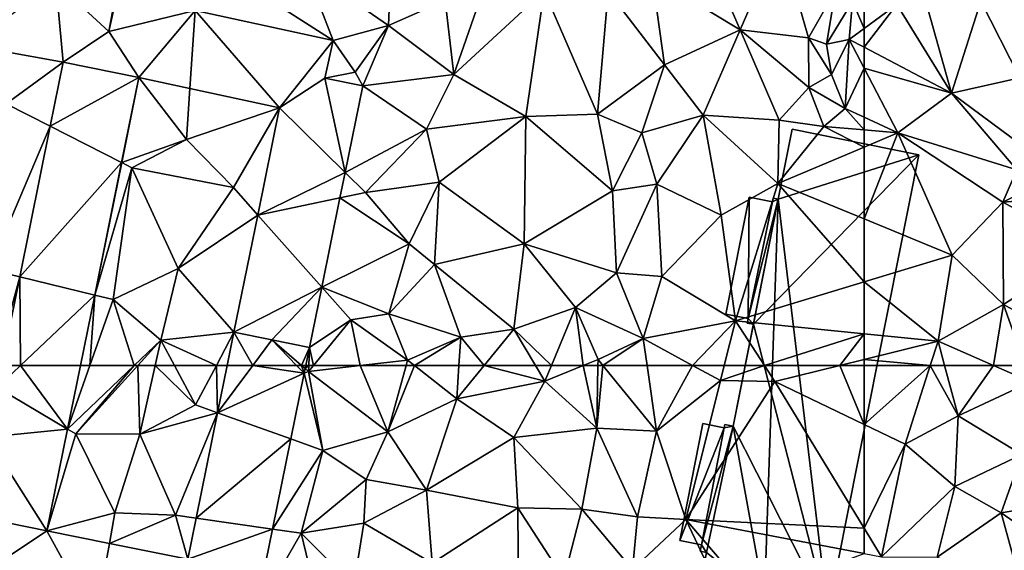
# Model space of a CAD drawing. Extents: x 571997 to 573034, y 6226000 to 6227056.
# Drawn here: x 572309 to 572386, y 6226486 to 6226527 of the extents above; entities that cross this region are included whole.
import ezdxf

# ---------------------------------------------------------------- set-up
doc = ezdxf.new("R2010")
doc.units = 0
doc.header["$MEASUREMENT"] = 0
for name, color, linetype in [('Bygninger_LOD2', 1, 'Continuous'), ('Terraen', 33, 'Continuous'), ('Terraen_vej', 33, 'Continuous')]:
    doc.layers.add(name, color=color, linetype=linetype)

# ---------------------------------------------------------------- blocks, each defined once
blk = doc.blocks.new('1km_6226_572_UTM32_ACAD_1_FMEBLOCK11')
at = {"layer": 'Terraen', "color": 9, "true_color": 0xbbbbbb}
for points in [[(25.85, -27.91, 72.15), (19.04, -31.62, 72.16), (25.52, -36.1, 72.09)], [(25.85, -27.91, 72.15), (25.52, -36.1, 72.09), (29.92, -34.16, 72.14)], [(49.49, -28.65, 72.16), (46.01, -32.29, 72.13), (52.86, -36.43, 72.11)], [(55.95, -29.31, 72.08), (49.49, -28.65, 72.16), (52.86, -36.43, 72.11)], [(55.95, -29.31, 72.08), (52.86, -36.43, 72.11), (58.18, -37.05, 72.28)], [(55.95, -29.31, 72.08), (58.18, -37.05, 72.28), (60.29, -33.34, 72.18)], [(10.48, -34.934, 72.125), (21.205, -37.258, 72.096), (12.97, -31.98, 72.14)], [(21.205, -37.258, 72.096), (19.04, -31.62, 72.16), (12.97, -31.98, 72.14)], [(21.205, -37.258, 72.096), (25.52, -36.1, 72.09), (19.04, -31.62, 72.16)], [(46.01, -32.29, 72.13), (42.59, -33.42, 72.21), (46.99, -39.15, 72.29)], [(46.01, -32.29, 72.13), (46.99, -39.15, 72.29), (52.86, -36.43, 72.11)], [(4.305, -33.598, 72.142), (3.77, -36.55, 72.144), (4.405, -33.618, 72.142)], [(29.92, -34.16, 72.14), (30.59, -39.89, 72.34), (32.89, -33.28, 72.3)], [(37.63, -33.4, 72.23), (32.89, -33.28, 72.3), (30.59, -39.89, 72.34)], [(37.63, -33.4, 72.23), (30.59, -39.89, 72.34), (36.19, -43.16, 72.24)], [(37.63, -33.4, 72.23), (36.19, -43.16, 72.24), (41.76, -42.99, 72.25)], [(37.63, -33.4, 72.23), (41.76, -42.99, 72.25), (42.59, -33.42, 72.21)], [(42.59, -33.42, 72.21), (41.76, -42.99, 72.25), (46.99, -39.15, 72.29)], [(60.29, -33.34, 72.18), (58.18, -37.05, 72.28), (59.57, -37.54, 72.56)], [(60.29, -33.34, 72.18), (59.57, -37.54, 72.56), (61.61, -34.23, 73.62)], [(29.92, -34.16, 72.14), (25.52, -36.1, 72.09), (30.59, -39.89, 72.34)], [(61.61, -34.23, 73.62), (59.57, -37.54, 72.56), (61.34, -37.18, 73.58)], [(62.5, -36.332, 73.58), (61.61, -34.23, 73.62), (61.34, -37.18, 73.58)], [(62.5, -36.332, 73.58), (62.5, -34.289, 73.61), (61.61, -34.23, 73.62)], [(21.205, -37.258, 72.096), (22.91, -39.73, 72.07), (25.52, -36.1, 72.09)], [(23.51, -40.789, 72.085), (25.52, -36.1, 72.09), (22.91, -39.73, 72.07)], [(23.51, -40.789, 72.085), (30.59, -39.89, 72.34), (25.52, -36.1, 72.09)], [(52.86, -36.43, 72.11), (46.99, -39.15, 72.29), (49.99, -43.05, 72.02)], [(52.86, -36.43, 72.11), (49.99, -43.05, 72.02), (55.89, -43.46, 72.19)], [(52.86, -36.43, 72.11), (58.2, -40.9, 72.68), (58.18, -37.05, 72.28)], [(52.86, -36.43, 72.11), (55.89, -43.46, 72.19), (58.2, -40.9, 72.68)], [(62.5, -37.786, 73.576), (62.5, -36.332, 73.58), (61.34, -37.18, 73.58)], [(21.205, -37.258, 72.096), (20.57, -40.19, 72.085), (22.91, -39.73, 72.07)], [(58.18, -37.05, 72.28), (58.2, -40.9, 72.68), (59.97, -39.9, 73.42)], [(59.57, -37.54, 72.56), (58.18, -37.05, 72.28), (59.97, -39.9, 73.42)], [(61.34, -37.18, 73.58), (59.57, -37.54, 72.56), (59.97, -39.9, 73.42)], [(61.34, -37.18, 73.58), (59.97, -39.9, 73.42), (61.03, -42.53, 73.48)], [(62.5, -39.399, 73.562), (61.34, -37.18, 73.58), (61.03, -42.53, 73.48)], [(62.5, -37.786, 73.576), (61.34, -37.18, 73.58), (62.5, -39.399, 73.562)], [(0.22, -38.955, 72.147), (-7.119, -37.625, 72.143), (-4.22, -42.17, 72.15)], [(-0.787, -43.915, 72.141), (0.22, -38.955, 72.147), (-4.22, -42.17, 72.15)], [(20.57, -40.19, 72.085), (23.51, -40.789, 72.085), (22.91, -39.73, 72.07)], [(46.99, -39.15, 72.29), (41.76, -42.99, 72.25), (45.21, -44.43, 72.29)], [(46.99, -39.15, 72.29), (45.21, -44.43, 72.29), (49.99, -43.05, 72.02)], [(62.5, -39.399, 73.562), (61.03, -42.53, 73.48), (62.5, -43.211, 73.494)], [(4.763, -46.735, 72.145), (9.81, -44.94, 72.15), (6.105, -40.126, 72.147)], [(6.105, -40.126, 72.147), (9.81, -44.94, 72.15), (10.075, -40.986, 72.132)], [(23.51, -40.789, 72.085), (28.47, -44.15, 72.21), (30.59, -39.89, 72.34)], [(30.59, -39.89, 72.34), (28.47, -44.15, 72.21), (36.19, -43.16, 72.24)], [(59.97, -39.9, 73.42), (58.2, -40.9, 72.68), (61.03, -42.53, 73.48)], [(17.039, -42.495, 72.106), (10.075, -40.986, 72.132), (9.81, -44.94, 72.15)], [(23.51, -40.789, 72.085), (22.141, -47.509, 72.089), (28.47, -44.15, 72.21)], [(58.2, -40.9, 72.68), (55.89, -43.46, 72.19), (59.37, -43.93, 73.03)], [(58.2, -40.9, 72.68), (59.37, -43.93, 73.03), (61.03, -42.53, 73.48)], [(-0.787, -43.915, 72.141), (-4.22, -42.17, 72.15), (-5.54, -55.06, 72.11)], [(17.039, -42.495, 72.106), (9.81, -44.94, 72.15), (13.45, -48.69, 72.13)], [(15.344, -50.817, 72.114), (17.039, -42.495, 72.106), (13.45, -48.69, 72.13)], [(61.03, -42.53, 73.48), (59.37, -43.93, 73.03), (62.5, -44.202, 73.296)], [(62.5, -43.211, 73.494), (61.03, -42.53, 73.48), (62.5, -44.202, 73.296)], [(28.47, -44.15, 72.21), (29.45, -48.27, 72.29), (36.19, -43.16, 72.24)], [(29.45, -48.27, 72.29), (36.07, -53.06, 72.26), (36.19, -43.16, 72.24)], [(42.94, -48.93, 72.25), (36.19, -43.16, 72.24), (36.07, -53.06, 72.26)], [(41.76, -42.99, 72.25), (36.19, -43.16, 72.24), (42.94, -48.93, 72.25)], [(45.21, -44.43, 72.29), (41.76, -42.99, 72.25), (42.94, -48.93, 72.25)], [(45.21, -44.43, 72.29), (46.39, -48.42, 72.12), (49.99, -43.05, 72.02)], [(46.39, -48.42, 72.12), (51.38, -50.82, 72.19), (49.99, -43.05, 72.02)], [(49.99, -43.05, 72.02), (51.38, -50.82, 72.19), (55.79, -48.36, 72.23)], [(55.89, -43.46, 72.19), (49.99, -43.05, 72.02), (55.79, -48.36, 72.23)], [(59.37, -43.93, 73.03), (55.89, -43.46, 72.19), (55.79, -48.36, 72.23)], [(-0.787, -43.915, 72.141), (-5.54, -55.06, 72.11), (-3.166, -55.629, 72.128)], [(22.141, -47.509, 72.089), (23.72, -49.06, 72.09), (28.47, -44.15, 72.21)], [(28.47, -44.15, 72.21), (23.72, -49.06, 72.09), (29.45, -48.27, 72.29)], [(62.5, -45.537, 73.157), (59.37, -43.93, 73.03), (55.79, -48.36, 72.23)], [(62.5, -45.537, 73.157), (62.5, -44.202, 73.296), (59.37, -43.93, 73.03)], [(4.763, -46.735, 72.145), (5.56, -47.14, 72.13), (9.81, -44.94, 72.15)], [(13.45, -48.69, 72.13), (9.81, -44.94, 72.15), (5.56, -47.14, 72.13)], [(45.21, -44.43, 72.29), (42.94, -48.93, 72.25), (46.39, -48.42, 72.12)], [(62.5, -51.116, 72.873), (62.5, -45.537, 73.157), (55.79, -48.36, 72.23)], [(2.672, -57.03, 72.143), (5.56, -47.14, 72.13), (4.763, -46.735, 72.145)], [(2.672, -57.03, 72.143), (4.09, -57.37, 72.1), (5.56, -47.14, 72.13)], [(5.56, -47.14, 72.13), (4.09, -57.37, 72.1), (9.15, -54.98, 72.16)], [(13.45, -48.69, 72.13), (5.56, -47.14, 72.13), (9.15, -54.98, 72.16)], [(22.141, -47.509, 72.089), (21.741, -49.475, 72.09), (23.72, -49.06, 72.09)], [(15.344, -50.817, 72.114), (13.45, -48.69, 72.13), (9.15, -54.98, 72.16)], [(29.45, -48.27, 72.29), (23.72, -49.06, 72.09), (27.11, -53.06, 72.35)], [(29.45, -48.27, 72.29), (27.11, -53.06, 72.35), (29.09, -54.65, 72.21)], [(29.45, -48.27, 72.29), (29.09, -54.65, 72.21), (36.07, -53.06, 72.26)], [(42.94, -48.93, 72.25), (36.07, -53.06, 72.26), (43.24, -55.32, 72.27)], [(46.39, -48.42, 72.12), (42.94, -48.93, 72.25), (43.24, -55.32, 72.27)], [(46.39, -48.42, 72.12), (43.24, -55.32, 72.27), (46.78, -55.6, 72.09)], [(46.39, -48.42, 72.12), (46.78, -55.6, 72.09), (51.38, -50.82, 72.19)], [(55.79, -48.36, 72.23), (51.38, -50.82, 72.19), (52.5, -59.04, 72.23)], [(55.79, -48.36, 72.23), (52.5, -59.04, 72.23), (62.5, -56.007, 73.002)], [(62.5, -51.116, 72.873), (55.79, -48.36, 72.23), (62.5, -56.007, 73.002)], [(21.741, -49.475, 72.09), (20.328, -56.411, 72.093), (27.11, -53.06, 72.35)], [(21.741, -49.475, 72.09), (27.11, -53.06, 72.35), (23.72, -49.06, 72.09)], [(15.344, -50.817, 72.114), (9.15, -54.98, 72.16), (13.49, -59.921, 72.123)], [(51.38, -50.82, 72.19), (46.78, -55.6, 72.09), (52.5, -59.04, 72.23)], [(20.328, -56.411, 72.093), (25.55, -58.5, 72.24), (27.11, -53.06, 72.35)], [(29.09, -54.65, 72.21), (27.11, -53.06, 72.35), (25.55, -58.5, 72.24)], [(36.07, -53.06, 72.26), (29.09, -54.65, 72.21), (35.25, -59.69, 72.26)], [(36.07, -53.06, 72.26), (35.25, -59.69, 72.26), (40.07, -57.99, 72.17)], [(36.07, -53.06, 72.26), (40.07, -57.99, 72.17), (43.24, -55.32, 72.27)], [(-5.057, -62.5, 72.088), (-3.166, -55.629, 72.128), (-5.54, -55.06, 72.11)], [(4.09, -57.37, 72.1), (7.81, -60.53, 72.16), (9.15, -54.98, 72.16)], [(13.49, -59.921, 72.123), (9.15, -54.98, 72.16), (7.81, -60.53, 72.16)], [(9.15, -54.98, 72.16), (13.49, -59.921, 72.123), (13.49, -59.921, 72.123)], [(29.09, -54.65, 72.21), (25.55, -58.5, 72.24), (31.13, -60.31, 72.21)], [(29.09, -54.65, 72.21), (31.13, -60.31, 72.21), (35.25, -59.69, 72.26)], [(-5.057, -62.5, 72.088), (-4.562, -62.5, 72.121), (-3.166, -55.629, 72.128)], [(43.24, -55.32, 72.27), (40.07, -57.99, 72.17), (45.32, -60.42, 72.09)], [(46.78, -55.6, 72.09), (43.24, -55.32, 72.27), (45.32, -60.42, 72.09)], [(46.78, -55.6, 72.09), (45.32, -60.42, 72.09), (52.5, -59.04, 72.23)], [(19.37, -61.119, 72.096), (22.59, -58.95, 72.11), (20.328, -56.411, 72.093)], [(20.328, -56.411, 72.093), (22.59, -58.95, 72.11), (25.55, -58.5, 72.24)], [(62.5, -60.037, 73.043), (62.5, -56.007, 73.002), (52.5, -59.04, 72.23)], [(2.291, -62.5, 72.12), (2.672, -57.03, 72.143), (1.561, -62.5, 72.141)], [(2.291, -62.5, 72.12), (4.09, -57.37, 72.1), (2.672, -57.03, 72.143)], [(2.291, -62.5, 72.12), (5.743, -62.5, 72.154), (4.09, -57.37, 72.1)], [(5.743, -62.5, 72.154), (7.81, -60.53, 72.16), (4.09, -57.37, 72.1)], [(38.186, -62.5, 72.209), (40.07, -57.99, 72.17), (35.25, -59.69, 72.26)], [(40.655, -62.5, 72.227), (40.07, -57.99, 72.17), (38.186, -62.5, 72.209)], [(40.655, -62.5, 72.227), (41.81, -62.03, 72.23), (40.07, -57.99, 72.17)], [(45.32, -60.42, 72.09), (40.07, -57.99, 72.17), (41.81, -62.03, 72.23)], [(19.669, -62.5, 72.083), (22.59, -58.95, 72.11), (19.37, -61.119, 72.096)], [(23.32, -62.5, 72.164), (22.59, -58.95, 72.11), (19.669, -62.5, 72.083)], [(25.55, -58.5, 72.24), (22.59, -58.95, 72.11), (27, -62.08, 72.24)], [(23.32, -62.5, 72.164), (27, -62.08, 72.24), (22.59, -58.95, 72.11)], [(25.55, -58.5, 72.24), (27, -62.08, 72.24), (31.13, -60.31, 72.21)], [(32.949, -62.5, 72.229), (35.25, -59.69, 72.26), (31.13, -60.31, 72.21)], [(36.949, -62.5, 72.232), (35.25, -59.69, 72.26), (32.949, -62.5, 72.229)], [(38.186, -62.5, 72.209), (35.25, -59.69, 72.26), (36.949, -62.5, 72.232)], [(52.5, -59.04, 72.23), (45.32, -60.42, 72.09), (49.155, -62.5, 72.179)], [(51.628, -62.5, 72.23), (52.5, -59.04, 72.23), (49.155, -62.5, 72.179)], [(51.628, -62.5, 72.23), (54.755, -62.5, 72.186), (52.5, -59.04, 72.23)], [(52.5, -59.04, 72.23), (54.755, -62.5, 72.186), (62.5, -60.037, 73.043)], [(12.127, -62.5, 72.122), (13.49, -59.921, 72.123), (7.81, -60.53, 72.16)], [(12.127, -62.5, 72.122), (12.965, -62.5, 72.121), (13.49, -59.921, 72.123)], [(31.13, -60.31, 72.21), (27, -62.08, 72.24), (27.531, -62.5, 72.234)], [(30.988, -62.5, 72.205), (31.13, -60.31, 72.21), (27.531, -62.5, 72.234)], [(32.949, -62.5, 72.229), (31.13, -60.31, 72.21), (30.988, -62.5, 72.205)], [(45.32, -60.42, 72.09), (41.81, -62.03, 72.23), (42.194, -62.5, 72.22)], [(45.624, -62.5, 72.096), (45.32, -60.42, 72.09), (42.194, -62.5, 72.22)], [(49.155, -62.5, 72.179), (45.32, -60.42, 72.09), (45.624, -62.5, 72.096)], [(54.755, -62.5, 72.186), (60.618, -62.5, 72.703), (62.5, -60.037, 73.043)], [(60.618, -62.5, 72.703), (62.5, -62.034, 72.902), (62.5, -60.037, 73.043)], [(5.743, -62.5, 72.154), (6.021, -62.5, 72.141), (7.81, -60.53, 72.16)], [(7.371, -62.5, 72.16), (7.81, -60.53, 72.16), (6.021, -62.5, 72.141)], [(8.867, -62.5, 72.144), (7.81, -60.53, 72.16), (7.371, -62.5, 72.16)], [(12.127, -62.5, 72.122), (7.81, -60.53, 72.16), (8.867, -62.5, 72.144)], [(19.37, -61.119, 72.096), (16.43, -60.52, 72.104), (19.37, -61.119, 72.096)], [(19.31, -62.5, 72.084), (19.37, -61.119, 72.096), (19.088, -62.5, 72.097)], [(19.669, -62.5, 72.083), (19.37, -61.119, 72.096), (19.31, -62.5, 72.084)], [(19.31, -62.5, 72.084), (19.37, -61.119, 72.096), (19.37, -61.119, 72.096)], [(26.885, -62.5, 72.246), (27, -62.08, 72.24), (23.32, -62.5, 72.164)], [(27.531, -62.5, 72.234), (27, -62.08, 72.24), (26.885, -62.5, 72.246)], [(41.801, -62.5, 72.224), (41.81, -62.03, 72.23), (40.655, -62.5, 72.227)], [(42.194, -62.5, 72.22), (41.81, -62.03, 72.23), (41.801, -62.5, 72.224)], [(62.5, -62.5, 72.919), (62.5, -62.034, 72.902), (60.618, -62.5, 72.703)]]:
    blk.add_polyline3d(points, close=True, dxfattribs=at)
blk = doc.blocks.new('1km_6226_572_UTM32_ACAD_1_FMEBLOCK24')
at = {"layer": 'Terraen', "color": 9, "true_color": 0xbbbbbb}
for points in [[(-62.5, 62.5, 72.919), (-62.5, 57.915, 73.088), (-57.354, 62.5, 73.51)], [(-62.5, 57.915, 73.088), (-59.31, 56.38, 73.51), (-57.354, 62.5, 73.51)], [(-57.354, 62.5, 73.51), (-59.31, 56.38, 73.51), (-55.17, 58.58, 73.51)], [(-56.236, 62.5, 73.51), (-57.354, 62.5, 73.51), (-55.17, 58.58, 73.51)], [(-52.439, 62.5, 73.486), (-56.236, 62.5, 73.51), (-55.17, 58.58, 73.51)], [(-52.439, 62.5, 73.486), (-55.17, 58.58, 73.51), (-49.52, 61.22, 73.47)], [(-49.974, 62.5, 73.481), (-52.439, 62.5, 73.486), (-49.52, 61.22, 73.47)], [(-49.52, 61.22, 73.47), (-55.17, 58.58, 73.51), (-50.22, 55.58, 73.63)], [(-55.17, 58.58, 73.51), (-59.31, 56.38, 73.51), (-55.45, 53.1, 73.66)], [(-55.17, 58.58, 73.51), (-55.45, 53.1, 73.66), (-50.22, 55.58, 73.63)], [(-62.5, 57.915, 73.088), (-62.5, 49.856, 73.34), (-59.31, 56.38, 73.51)], [(-62.5, 49.856, 73.34), (-61.14, 47.62, 73.57), (-59.31, 56.38, 73.51)], [(-59.31, 56.38, 73.51), (-61.14, 47.62, 73.57), (-55.45, 53.1, 73.66)], [(-50.22, 55.58, 73.63), (-55.45, 53.1, 73.66), (-51.85, 51.05, 73.53)], [(-50.22, 55.58, 73.63), (-51.85, 51.05, 73.53), (-45.09, 52.17, 73.7)], [(-55.45, 53.1, 73.66), (-61.14, 47.62, 73.57), (-56.82, 47.6, 73.64)], [(-51.85, 51.05, 73.53), (-55.45, 53.1, 73.66), (-56.82, 47.6, 73.64)], [(-51.85, 51.05, 73.53), (-48.02, 48.4, 73.68), (-45.09, 52.17, 73.7)], [(-51.85, 51.05, 73.53), (-56.82, 47.6, 73.64), (-50.19, 44.98, 73.63)], [(-51.85, 51.05, 73.53), (-50.19, 44.98, 73.63), (-48.02, 48.4, 73.68)], [(-62.5, 49.856, 73.34), (-62.5, 47.88, 73.454), (-61.14, 47.62, 73.57)]]:
    blk.add_polyline3d(points, close=True, dxfattribs=at)
blk = doc.blocks.new('1km_6226_572_UTM32_ACAD_1_FMEBLOCK89')
at = {"layer": 'Terraen_vej', "color": 251, "true_color": 0x555555}
for points in [[(-12.27, -38.955, 72.147), (-12.845, -32.753, 72.157), (-19.609, -37.625, 72.143)], [(-12.27, -38.955, 72.147), (-8.72, -36.55, 72.144), (-12.845, -32.753, 72.157)], [(-8.72, -36.55, 72.144), (-8.185, -33.598, 72.142), (-12.845, -32.753, 72.157)], [(-2.01, -34.934, 72.125), (-8.085, -33.618, 72.142), (-8.72, -36.55, 72.144)], [(-6.385, -40.126, 72.147), (-2.01, -34.934, 72.125), (-8.72, -36.55, 72.144)], [(-6.385, -40.126, 72.147), (-2.415, -40.986, 72.132), (-2.01, -34.934, 72.125)], [(4.549, -42.495, 72.106), (-2.01, -34.934, 72.125), (-2.415, -40.986, 72.132)], [(4.549, -42.495, 72.106), (8.715, -37.258, 72.096), (-2.01, -34.934, 72.125)], [(-12.27, -38.955, 72.147), (-6.385, -40.126, 72.147), (-8.72, -36.55, 72.144)], [(4.549, -42.495, 72.106), (8.08, -40.19, 72.085), (8.715, -37.258, 72.096)], [(-13.277, -43.915, 72.141), (-6.385, -40.126, 72.147), (-12.27, -38.955, 72.147)], [(-13.277, -43.915, 72.141), (-7.728, -46.735, 72.145), (-6.385, -40.126, 72.147)], [(4.549, -42.495, 72.106), (9.651, -47.509, 72.089), (8.08, -40.19, 72.085)], [(8.08, -40.19, 72.085), (9.651, -47.509, 72.089), (11.02, -40.789, 72.085)], [(2.854, -50.817, 72.114), (9.651, -47.509, 72.089), (4.549, -42.495, 72.106)], [(-13.277, -43.915, 72.141), (-15.657, -55.629, 72.128), (-7.728, -46.735, 72.145)], [(-15.657, -55.629, 72.128), (-9.819, -57.03, 72.143), (-7.728, -46.735, 72.145)], [(2.854, -50.817, 72.114), (9.251, -49.475, 72.09), (9.651, -47.509, 72.089)], [(2.854, -50.817, 72.114), (7.838, -56.411, 72.093), (9.251, -49.475, 72.09)], [(2.854, -50.817, 72.114), (1, -59.921, 72.123), (7.838, -56.411, 72.093)], [(-15.597, -62.5, 72.124), (-15.657, -55.629, 72.128), (-17.052, -62.5, 72.121)], [(-15.597, -62.5, 72.124), (-9.819, -57.03, 72.143), (-15.657, -55.629, 72.128)], [(1, -59.921, 72.123), (3.94, -60.52, 72.104), (7.838, -56.411, 72.093)], [(1, -59.921, 72.123), (1, -59.921, 72.123), (7.838, -56.411, 72.093)], [(7.838, -56.411, 72.093), (3.94, -60.52, 72.104), (6.88, -61.119, 72.096)], [(-15.597, -62.5, 72.124), (-10.93, -62.5, 72.141), (-9.819, -57.03, 72.143)], [(2.464, -62.5, 72.109), (1, -59.921, 72.123), (0.475, -62.5, 72.121)], [(2.464, -62.5, 72.109), (3.94, -60.52, 72.104), (1, -59.921, 72.123)], [(5.879, -62.5, 72.099), (3.94, -60.52, 72.104), (2.464, -62.5, 72.109)], [(5.879, -62.5, 72.099), (6.261, -62.5, 72.098), (3.94, -60.52, 72.104)], [(3.94, -60.52, 72.104), (6.261, -62.5, 72.098), (6.879, -61.119, 72.096)], [(6.261, -62.5, 72.098), (6.598, -62.5, 72.097), (6.879, -61.119, 72.096)]]:
    blk.add_polyline3d(points, close=True, dxfattribs=at)
blk = doc.blocks.new('1km_6226_572_UTM32_ACAD_1_FMEBLOCK101')
at = {"layer": 'Terraen', "color": 9, "true_color": 0xbbbbbb}
for points in [[(1.561, 62.5, 72.141), (0.556, 57.556, 72.14), (2.291, 62.5, 72.12)], [(0.556, 57.556, 72.14), (5.743, 62.5, 72.154), (2.291, 62.5, 72.12)], [(0.556, 57.556, 72.14), (1.19, 57.18, 72.09), (5.743, 62.5, 72.154)], [(1.19, 57.18, 72.09), (6.021, 62.5, 72.141), (5.743, 62.5, 72.154)], [(6.021, 62.5, 72.141), (1.19, 57.18, 72.09), (6.18, 57.16, 72.16)], [(7.371, 62.5, 72.16), (6.021, 62.5, 72.141), (6.18, 57.16, 72.16)], [(7.371, 62.5, 72.16), (6.18, 57.16, 72.16), (10.51, 59.44, 72.12)], [(8.867, 62.5, 72.144), (7.371, 62.5, 72.16), (10.51, 59.44, 72.12)], [(12.127, 62.5, 72.122), (8.867, 62.5, 72.144), (10.51, 59.44, 72.12)], [(12.127, 62.5, 72.122), (10.51, 59.44, 72.12), (12.218, 58.83, 72.117)], [(12.965, 62.5, 72.121), (12.127, 62.5, 72.122), (12.218, 58.83, 72.117)], [(19.038, 62.255, 72.097), (18.964, 61.892, 72.098), (19.29, 62.04, 72.08)], [(18.964, 61.892, 72.098), (20.42, 55.9, 72.14), (19.29, 62.04, 72.08)], [(19.088, 62.5, 72.097), (19.038, 62.255, 72.097), (19.31, 62.5, 72.084)], [(19.038, 62.255, 72.097), (19.29, 62.04, 72.08), (19.31, 62.5, 72.084)], [(23.32, 62.5, 72.164), (19.29, 62.04, 72.08), (25.47, 57.35, 72.32)], [(23.32, 62.5, 72.164), (19.669, 62.5, 72.083), (19.29, 62.04, 72.08)], [(19.669, 62.5, 72.083), (19.31, 62.5, 72.084), (19.29, 62.04, 72.08)], [(19.29, 62.04, 72.08), (20.42, 55.9, 72.14), (25.47, 57.35, 72.32)], [(26.885, 62.5, 72.246), (23.32, 62.5, 72.164), (25.47, 57.35, 72.32)], [(27.531, 62.5, 72.234), (26.885, 62.5, 72.246), (25.47, 57.35, 72.32)], [(27.531, 62.5, 72.234), (25.47, 57.35, 72.32), (30.82, 59.9, 72.2)], [(30.988, 62.5, 72.205), (27.531, 62.5, 72.234), (30.82, 59.9, 72.2)], [(32.949, 62.5, 72.229), (30.82, 59.9, 72.2), (37.68, 61.29, 72.22)], [(30.988, 62.5, 72.205), (30.82, 59.9, 72.2), (32.949, 62.5, 72.229)], [(36.949, 62.5, 72.232), (32.949, 62.5, 72.229), (37.68, 61.29, 72.22)], [(38.186, 62.5, 72.209), (36.949, 62.5, 72.232), (37.68, 61.29, 72.22)], [(40.655, 62.5, 72.227), (37.68, 61.29, 72.22), (41.71, 57.63, 72.16)], [(40.655, 62.5, 72.227), (38.186, 62.5, 72.209), (37.68, 61.29, 72.22)], [(41.801, 62.5, 72.224), (40.655, 62.5, 72.227), (41.71, 57.63, 72.16)], [(42.194, 62.5, 72.22), (41.801, 62.5, 72.224), (41.71, 57.63, 72.16)], [(42.194, 62.5, 72.22), (41.71, 57.63, 72.16), (46.37, 57.39, 72.11)], [(45.624, 62.5, 72.096), (42.194, 62.5, 72.22), (46.37, 57.39, 72.11)], [(49.155, 62.5, 72.179), (45.624, 62.5, 72.096), (46.37, 57.39, 72.11)], [(49.155, 62.5, 72.179), (46.37, 57.39, 72.11), (51.33, 61.32, 72.23)], [(51.628, 62.5, 72.23), (49.155, 62.5, 72.179), (51.33, 61.32, 72.23)], [(51.628, 62.5, 72.23), (51.33, 61.32, 72.23), (54.755, 62.5, 72.186)], [(51.33, 61.32, 72.23), (55.57, 61.25, 72.17), (54.755, 62.5, 72.186)], [(60.618, 62.5, 72.703), (54.755, 62.5, 72.186), (55.57, 61.25, 72.17)], [(62.5, 57.915, 73.088), (60.618, 62.5, 72.703), (55.57, 61.25, 72.17)], [(62.5, 57.915, 73.088), (62.5, 62.5, 72.919), (60.618, 62.5, 72.703)], [(18.964, 61.892, 72.098), (17.925, 56.791, 72.103), (20.42, 55.9, 72.14)], [(37.68, 61.29, 72.22), (30.82, 59.9, 72.2), (35.26, 56.91, 72.14)], [(37.68, 61.29, 72.22), (35.26, 56.91, 72.14), (41.71, 57.63, 72.16)], [(51.33, 61.32, 72.23), (46.37, 57.39, 72.11), (48.64, 50.53, 72.27)], [(55.57, 61.25, 72.17), (51.33, 61.32, 72.23), (48.64, 50.53, 72.27)], [(62.5, 49.856, 73.34), (55.57, 61.25, 72.17), (48.64, 50.53, 72.27)], [(62.5, 57.915, 73.088), (55.57, 61.25, 72.17), (62.5, 49.856, 73.34)], [(30.82, 59.9, 72.2), (25.47, 57.35, 72.32), (28.47, 52.8, 72.23)], [(30.82, 59.9, 72.2), (28.47, 52.8, 72.23), (35.26, 56.91, 72.14)], [(12.218, 58.83, 72.117), (10.51, 59.44, 72.12), (6.18, 57.16, 72.16)], [(12.218, 58.83, 72.117), (6.18, 57.16, 72.16), (8.95, 50.87, 72.1)], [(12.218, 58.83, 72.117), (8.95, 50.87, 72.1), (10.549, 50.641, 72.108)], [(0.556, 57.556, 72.14), (-1.052, 49.639, 72.138), (1.19, 57.18, 72.09)], [(41.71, 57.63, 72.16), (35.26, 56.91, 72.14), (40.56, 51.34, 72.2)], [(41.71, 57.63, 72.16), (40.56, 51.34, 72.2), (44.88, 50.73, 72.11)], [(41.71, 57.63, 72.16), (44.88, 50.73, 72.11), (46.37, 57.39, 72.11)], [(-1.052, 49.639, 72.138), (4.24, 51.04, 72.16), (1.19, 57.18, 72.09)], [(6.18, 57.16, 72.16), (1.19, 57.18, 72.09), (4.24, 51.04, 72.16)], [(6.18, 57.16, 72.16), (4.24, 51.04, 72.16), (8.95, 50.87, 72.1)], [(17.925, 56.791, 72.103), (16.499, 49.789, 72.111), (20.42, 55.9, 72.14)], [(25.47, 57.35, 72.32), (20.42, 55.9, 72.14), (23.79, 53.64, 72.3)], [(25.47, 57.35, 72.32), (23.79, 53.64, 72.3), (28.47, 52.8, 72.23)], [(35.26, 56.91, 72.14), (28.47, 52.8, 72.23), (35.57, 51.44, 72.19)], [(35.26, 56.91, 72.14), (35.57, 51.44, 72.19), (40.56, 51.34, 72.2)], [(46.37, 57.39, 72.11), (44.88, 50.73, 72.11), (48.64, 50.53, 72.27)], [(16.499, 49.789, 72.111), (18.73, 49.47, 72.13), (20.42, 55.9, 72.14)], [(20.42, 55.9, 72.14), (18.73, 49.47, 72.13), (23.79, 53.64, 72.3)], [(23.79, 53.64, 72.3), (18.73, 49.47, 72.13), (23.59, 50.25, 72.31)], [(23.79, 53.64, 72.3), (23.59, 50.25, 72.31), (28.47, 52.8, 72.23)], [(23.59, 50.25, 72.31), (28.9, 47.14, 72.23), (28.47, 52.8, 72.23)], [(28.47, 52.8, 72.23), (28.9, 47.14, 72.23), (35.57, 51.44, 72.19)], [(35.57, 51.44, 72.19), (28.9, 47.14, 72.23), (35.63, 44.37, 72.17)], [(35.57, 51.44, 72.19), (39.16, 45.93, 72.24), (40.56, 51.34, 72.2)], [(35.57, 51.44, 72.19), (35.63, 44.37, 72.17), (39.16, 45.93, 72.24)], [(40.56, 51.34, 72.2), (39.16, 45.93, 72.24), (44.5, 46.65, 72.1)], [(44.88, 50.73, 72.11), (40.56, 51.34, 72.2), (44.5, 46.65, 72.1)], [(3.806, 48.664, 72.124), (4.24, 51.04, 72.16), (-1.052, 49.639, 72.138)], [(3.806, 48.664, 72.124), (8.95, 50.87, 72.1), (4.24, 51.04, 72.16)], [(3.806, 48.664, 72.124), (9.898, 47.44, 72.105), (8.95, 50.87, 72.1)], [(10.549, 50.641, 72.108), (8.95, 50.87, 72.1), (9.898, 47.44, 72.105)], [(48.64, 50.53, 72.27), (44.88, 50.73, 72.11), (44.5, 46.65, 72.1)], [(15.18, 43.311, 72.118), (18.73, 49.47, 72.13), (16.499, 49.789, 72.111)], [(23.59, 50.25, 72.31), (18.73, 49.47, 72.13), (22.82, 45.4, 72.27)], [(23.59, 50.25, 72.31), (22.82, 45.4, 72.27), (28.9, 47.14, 72.23)], [(48.64, 50.53, 72.27), (44.5, 46.65, 72.1), (50.78, 46, 72.21)], [(62.5, 47.88, 73.454), (48.64, 50.53, 72.27), (53.69, 44.64, 72.26)], [(48.64, 50.53, 72.27), (50.78, 46, 72.21), (53.69, 44.64, 72.26)], [(62.5, 49.856, 73.34), (48.64, 50.53, 72.27), (62.5, 47.88, 73.454)], [(15.18, 43.311, 72.118), (20.43, 42.4, 72.25), (18.73, 49.47, 72.13)], [(18.73, 49.47, 72.13), (20.43, 42.4, 72.25), (22.82, 45.4, 72.27)]]:
    blk.add_polyline3d(points, close=True, dxfattribs=at)
blk = doc.blocks.new('1km_6226_572_UTM32_ACAD_1_FMEBLOCK111')
at = {"layer": 'Terraen', "color": 9, "true_color": 0xbbbbbb}
for points in [[(-62.5, -36.332, 73.58), (-59.94, -34.46, 73.58), (-62.5, -34.289, 73.61)], [(-53.41, -34.21, 73.58), (-57.55, -34.79, 73.52), (-55.7, -41.34, 73.55)], [(-53.41, -34.21, 73.58), (-55.7, -41.34, 73.55), (-50.38, -40.16, 73.69)], [(-53.41, -34.21, 73.58), (-50.38, -40.16, 73.69), (-46.44, -34.51, 73.51)], [(-62.5, -37.786, 73.576), (-55.7, -41.34, 73.55), (-59.94, -34.46, 73.58)], [(-62.5, -37.786, 73.576), (-59.94, -34.46, 73.58), (-62.5, -36.332, 73.58)], [(-57.55, -34.79, 73.52), (-59.94, -34.46, 73.58), (-55.7, -41.34, 73.55)], [(-62.5, -37.786, 73.576), (-62.5, -39.399, 73.562), (-55.7, -41.34, 73.55)], [(-62.5, -39.399, 73.562), (-59.87, -44.43, 73.52), (-55.7, -41.34, 73.55)], [(-62.5, -39.399, 73.562), (-62.5, -43.211, 73.494), (-59.87, -44.43, 73.52)], [(-50.38, -40.16, 73.69), (-55.7, -41.34, 73.55), (-50.28, -45.37, 73.64)], [(-55.7, -41.34, 73.55), (-59.87, -44.43, 73.52), (-50.63, -47.31, 74.08)], [(-55.7, -41.34, 73.55), (-50.63, -47.31, 74.08), (-50.28, -45.37, 73.64)], [(-62.5, -43.211, 73.494), (-62.5, -44.202, 73.296), (-59.87, -44.43, 73.52)], [(-62.5, -45.537, 73.157), (-59.87, -44.43, 73.52), (-62.5, -44.202, 73.296)], [(-62.5, -51.116, 72.873), (-55.65, -53.93, 73.53), (-59.87, -44.43, 73.52)], [(-62.5, -51.116, 72.873), (-59.87, -44.43, 73.52), (-62.5, -45.537, 73.157)], [(-59.87, -44.43, 73.52), (-51.72, -49.81, 73.55), (-50.63, -47.31, 74.08)], [(-59.87, -44.43, 73.52), (-55.65, -53.93, 73.53), (-51.72, -49.81, 73.55)], [(-50.63, -47.31, 74.08), (-51.72, -49.81, 73.55), (-48.23, -48.09, 73.7)], [(-48.23, -48.09, 73.7), (-51.72, -49.81, 73.55), (-45.68, -49.34, 73.58)], [(-45.68, -49.34, 73.58), (-51.72, -49.81, 73.55), (-44.99, -53.47, 73.45)], [(-51.72, -49.81, 73.55), (-55.65, -53.93, 73.53), (-51.65, -57.78, 73.52)], [(-51.72, -49.81, 73.55), (-51.65, -57.78, 73.52), (-44.99, -53.47, 73.45)], [(-62.5, -51.116, 72.873), (-62.5, -56.007, 73.002), (-55.65, -53.93, 73.53)], [(-44.99, -53.47, 73.45), (-51.65, -57.78, 73.52), (-46.77, -60.46, 73.61)], [(-56.75, -60.61, 73.51), (-55.65, -53.93, 73.53), (-62.5, -56.007, 73.002)], [(-55.65, -53.93, 73.53), (-56.75, -60.61, 73.51), (-51.65, -57.78, 73.52)], [(-62.5, -60.037, 73.043), (-56.75, -60.61, 73.51), (-62.5, -56.007, 73.002)], [(-51.65, -57.78, 73.52), (-56.75, -60.61, 73.51), (-52.439, -62.5, 73.486)], [(-49.974, -62.5, 73.481), (-51.65, -57.78, 73.52), (-52.439, -62.5, 73.486)], [(-46.77, -60.46, 73.61), (-51.65, -57.78, 73.52), (-49.974, -62.5, 73.481)], [(-62.5, -60.037, 73.043), (-62.5, -62.034, 72.902), (-56.75, -60.61, 73.51)], [(-62.5, -62.034, 72.902), (-57.354, -62.5, 73.51), (-56.75, -60.61, 73.51)], [(-56.236, -62.5, 73.51), (-56.75, -60.61, 73.51), (-57.354, -62.5, 73.51)], [(-52.439, -62.5, 73.486), (-56.75, -60.61, 73.51), (-56.236, -62.5, 73.51)], [(-62.5, -62.034, 72.902), (-62.5, -62.5, 72.919), (-57.354, -62.5, 73.51)]]:
    blk.add_polyline3d(points, close=True, dxfattribs=at)
blk = doc.blocks.new('1km_6226_572_UTM32_ACAD_1_FMEBLOCK131')
at = {"layer": 'Terraen_vej', "color": 251, "true_color": 0x555555}
for points in [[(-4.908, 60.795, 72.119), (0.556, 57.556, 72.14), (-3.107, 62.5, 72.124)], [(-3.107, 62.5, 72.124), (-4.562, 62.5, 72.121), (-4.908, 60.795, 72.119)], [(0.556, 57.556, 72.14), (1.561, 62.5, 72.141), (-3.107, 62.5, 72.124)], [(12.218, 58.83, 72.117), (14.954, 62.5, 72.109), (12.965, 62.5, 72.121)], [(12.218, 58.83, 72.117), (18.964, 61.892, 72.098), (14.954, 62.5, 72.109)], [(18.964, 61.892, 72.098), (18.369, 62.5, 72.099), (14.954, 62.5, 72.109)], [(18.751, 62.5, 72.098), (18.369, 62.5, 72.099), (18.964, 61.892, 72.098)], [(18.751, 62.5, 72.098), (18.964, 61.892, 72.098), (19.038, 62.255, 72.097)], [(19.088, 62.5, 72.097), (18.751, 62.5, 72.098), (19.038, 62.255, 72.097)], [(17.925, 56.791, 72.103), (18.964, 61.892, 72.098), (12.218, 58.83, 72.117)], [(-4.908, 60.795, 72.119), (-5.693, 56.934, 72.115), (0.556, 57.556, 72.14)], [(17.925, 56.791, 72.103), (12.218, 58.83, 72.117), (10.549, 50.641, 72.108)], [(-5.693, 56.934, 72.115), (-1.052, 49.639, 72.138), (0.556, 57.556, 72.14)], [(-5.693, 56.934, 72.115), (-6.931, 50.834, 72.108), (-1.052, 49.639, 72.138)], [(10.549, 50.641, 72.108), (16.499, 49.789, 72.111), (17.925, 56.791, 72.103)], [(-6.931, 50.834, 72.108), (-4.59, 47.29, 72.127), (-1.052, 49.639, 72.138)], [(10.549, 50.641, 72.108), (9.898, 47.44, 72.105), (16.499, 49.789, 72.111)], [(16.499, 49.789, 72.111), (9.898, 47.44, 72.105), (15.18, 43.311, 72.118)], [(-1.052, 49.639, 72.138), (-4.59, 47.29, 72.127), (2.729, 42.76, 72.123)], [(3.806, 48.664, 72.124), (-1.052, 49.639, 72.138), (2.729, 42.76, 72.123)], [(3.806, 48.664, 72.124), (2.729, 42.76, 72.123), (9.898, 47.44, 72.105)]]:
    blk.add_polyline3d(points, close=True, dxfattribs=at)
blk = doc.blocks.new('building_180385')
at = {"layer": 'Bygninger_LOD2', "color": 16, "true_color": 0x7e0000}
for points in [[(0.495, 36.96, 72.43), (-0.575, 31.54, 72.31), (-0.575, 31.54, 86.43), (0.495, 36.96, 86.43)], [(0.495, 36.96, 72.43), (10.365, 34.99, 73.61), (-0.575, 31.54, 72.31)], [(-0.575, 31.54, 86.43), (0.495, 36.96, 86.43), (10.365, 34.99, 86.44)], [(0.495, 36.96, 72.43), (0.495, 36.96, 86.43), (10.365, 34.99, 86.44), (10.365, 34.99, 73.61)], [(-2.515, 21.82, 86.43), (-0.575, 31.54, 86.43), (10.365, 34.99, 86.44)], [(3.285, -0.61, 86.45), (-2.515, 21.82, 86.43), (10.365, 34.99, 86.44)], [(10.365, 34.99, 73.61), (3.285, -0.61, 73.51), (-0.575, 31.54, 72.31)], [(10.365, 34.99, 86.44), (3.285, -0.61, 86.45), (3.285, -0.61, 73.51), (10.365, 34.99, 73.61)], [(-2.835, 31.7, 72.27), (-2.915, 22.26, 72.2), (-4.645, 22.6, 72.18)], [(-2.835, 31.7, 72.27), (-4.645, 22.6, 72.18), (-4.645, 22.6, 86.42), (-2.835, 31.7, 86.42)], [(-4.645, 22.6, 86.42), (-2.835, 31.7, 86.42), (-2.915, 22.26, 86.43)], [(-4.095, 13.9, 72.36), (-2.515, 21.82, 72.22), (-0.575, 31.54, 72.31)], [(-0.575, 31.54, 72.31), (-1.645, 0.48, 72.43), (-4.095, 13.9, 72.36)], [(-2.835, 31.7, 72.27), (-1.035, 31.34, 72.3), (-2.915, 22.26, 72.2)], [(-2.915, 22.26, 86.43), (-2.835, 31.7, 86.42), (-1.035, 31.34, 86.43)], [(-0.575, 31.54, 72.31), (-2.515, 21.82, 72.22), (-2.915, 22.26, 72.2)], [(-1.035, 31.34, 72.3), (-0.575, 31.54, 72.31), (-2.915, 22.26, 72.2)], [(-2.515, 21.82, 86.43), (-2.915, 22.26, 86.43), (-0.575, 31.54, 86.43)], [(-0.575, 31.54, 86.43), (-2.915, 22.26, 86.43), (-1.035, 31.34, 86.43)], [(-1.035, 31.34, 72.3), (-2.835, 31.7, 72.27), (-2.835, 31.7, 86.42), (-1.035, 31.34, 86.43)], [(-1.645, 0.48, 72.43), (-0.575, 31.54, 72.31), (3.285, -0.61, 73.51)], [(-0.975, 31.62, 72.27), (-0.575, 31.54, 72.31), (-1.035, 31.34, 72.3)], [(-0.975, 31.62, 72.27), (-1.035, 31.34, 72.3), (-1.035, 31.34, 86.43), (-0.975, 31.62, 86.43)], [(-1.035, 31.34, 86.43), (-0.975, 31.62, 86.43), (-0.575, 31.54, 86.43)], [(-0.575, 31.54, 72.31), (-0.975, 31.62, 72.27), (-0.975, 31.62, 86.43), (-0.575, 31.54, 86.43)], [(-4.645, 22.6, 72.18), (-2.915, 22.26, 72.2), (-2.915, 22.26, 86.43), (-4.645, 22.6, 86.42)], [(-2.915, 22.26, 72.2), (-2.515, 21.82, 72.22), (-2.985, 21.91, 72.19)], [(-2.915, 22.26, 72.2), (-2.985, 21.91, 72.19), (-2.985, 21.91, 86.43), (-2.915, 22.26, 86.43)], [(-2.985, 21.91, 86.43), (-2.915, 22.26, 86.43), (-2.515, 21.82, 86.43)], [(-2.515, 21.82, 72.22), (-4.095, 13.9, 72.36), (-4.095, 13.9, 86.43), (-2.515, 21.82, 86.43)], [(-4.095, 13.9, 86.43), (-2.515, 21.82, 86.43), (3.285, -0.61, 86.45)], [(-2.985, 21.91, 72.19), (-2.515, 21.82, 72.22), (-2.515, 21.82, 86.43), (-2.985, 21.91, 86.43)], [(-6.435, 14.1, 72.19), (-8.245, 5.02, 72.19), (-8.245, 5.02, 86.42), (-6.435, 14.1, 86.42)], [(-8.245, 5.02, 72.19), (-6.435, 14.1, 72.19), (-4.795, 13.77, 72.3)], [(-8.245, 5.02, 86.42), (-6.435, 14.1, 86.42), (-4.795, 13.77, 86.43)], [(-6.545, 4.68, 72.27), (-4.095, 13.9, 72.36), (-6.165, 4.09, 72.17)], [(-6.545, 4.68, 72.27), (-4.795, 13.77, 72.3), (-4.095, 13.9, 72.36)], [(-6.165, 4.09, 86.43), (-6.545, 4.68, 86.43), (-4.095, 13.9, 86.43)], [(-4.095, 13.9, 86.43), (-6.545, 4.68, 86.43), (-4.795, 13.77, 86.43)], [(-6.435, 14.1, 72.19), (-6.435, 14.1, 86.42), (-4.795, 13.77, 86.43), (-4.795, 13.77, 72.3)], [(-4.095, 13.9, 72.36), (-1.645, 0.48, 72.43), (-6.165, 4.09, 72.17)], [(-6.165, 4.09, 86.43), (-4.095, 13.9, 86.43), (-1.645, 0.48, 86.44)], [(-4.795, 13.77, 86.43), (-4.745, 14.03, 86.43), (-4.745, 14.03, 72.29), (-4.795, 13.77, 72.3)], [(-4.795, 13.77, 72.3), (-4.745, 14.03, 72.29), (-4.095, 13.9, 72.36)], [(-4.795, 13.77, 86.43), (-4.745, 14.03, 86.43), (-4.095, 13.9, 86.43)], [(-4.095, 13.9, 72.36), (-4.745, 14.03, 72.29), (-4.745, 14.03, 86.43), (-4.095, 13.9, 86.43)], [(3.285, -0.61, 86.45), (-1.645, 0.48, 86.44), (-4.095, 13.9, 86.43)], [(-8.245, 5.02, 72.19), (-4.795, 13.77, 72.3), (-6.545, 4.68, 72.27)], [(-4.795, 13.77, 86.43), (-6.545, 4.68, 86.43), (-8.245, 5.02, 86.42)], [(-8.245, 5.02, 72.19), (-6.545, 4.68, 72.27), (-6.545, 4.68, 86.43), (-8.245, 5.02, 86.42)], [(-6.545, 4.68, 72.27), (-6.645, 4.19, 72.15), (-6.645, 4.19, 86.43), (-6.545, 4.68, 86.43)], [(-6.165, 4.09, 72.17), (-6.645, 4.19, 72.15), (-6.545, 4.68, 72.27)], [(-6.645, 4.19, 86.43), (-6.545, 4.68, 86.43), (-6.165, 4.09, 86.43)], [(-6.165, 4.09, 72.17), (-6.685, 1.48, 72.16), (-6.685, 1.48, 86.43), (-6.165, 4.09, 86.43)], [(-6.685, 1.48, 72.16), (-6.165, 4.09, 72.17), (-1.645, 0.48, 72.43)], [(-6.685, 1.48, 86.43), (-6.165, 4.09, 86.43), (-1.645, 0.48, 86.44)], [(-6.645, 4.19, 72.15), (-6.165, 4.09, 72.17), (-6.165, 4.09, 86.43), (-6.645, 4.19, 86.43)], [(-1.645, 0.48, 86.44), (-6.685, 1.48, 86.43), (-6.685, 1.48, 72.16), (-1.645, 0.48, 72.43)], [(-1.645, 0.48, 72.43), (3.285, -0.61, 73.51), (-2.695, -4.78, 72.27)], [(-2.695, -4.78, 86.44), (-1.645, 0.48, 72.43), (-2.695, -4.78, 72.27)], [(-1.645, 0.48, 86.44), (-1.645, 0.48, 72.43), (-2.695, -4.78, 86.44)], [(-2.695, -4.78, 86.44), (-1.645, 0.48, 86.44), (3.285, -0.61, 86.45)], [(3.285, -0.61, 73.51), (7.865, -1.52, 73.6), (-2.695, -4.78, 72.27)], [(7.865, -1.52, 86.46), (-2.695, -4.78, 86.44), (3.285, -0.61, 86.45)], [(3.285, -0.61, 86.45), (7.865, -1.52, 86.46), (7.865, -1.52, 73.6), (3.285, -0.61, 73.51)], [(-2.695, -4.78, 72.27), (7.865, -1.52, 73.6), (-4.545, -14.13, 72.29)], [(7.865, -1.52, 73.6), (0.815, -36.96, 73.45), (-4.545, -14.13, 72.29)], [(-4.545, -14.13, 86.44), (-2.695, -4.78, 86.44), (7.865, -1.52, 86.46)], [(-4.545, -14.13, 86.44), (7.865, -1.52, 86.46), (0.815, -36.96, 86.46)], [(7.865, -1.52, 86.46), (0.815, -36.96, 86.46), (0.815, -36.96, 73.45), (7.865, -1.52, 73.6)], [(-6.775, -13.68, 86.44), (-4.985, -4.68, 86.43), (-4.985, -4.68, 72.19), (-6.775, -13.68, 72.17)], [(-6.775, -13.68, 72.17), (-4.985, -4.68, 72.19), (-3.185, -5.04, 72.26)], [(-6.775, -13.68, 86.44), (-4.985, -4.68, 86.43), (-3.185, -5.04, 86.44)], [(-6.775, -13.68, 72.17), (-3.185, -5.04, 72.26), (-4.545, -14.13, 72.29)], [(-6.775, -13.68, 86.44), (-3.185, -5.04, 86.44), (-4.545, -14.13, 86.44)], [(-4.985, -4.68, 86.43), (-3.185, -5.04, 86.44), (-3.185, -5.04, 72.26), (-4.985, -4.68, 72.19)], [(-3.185, -5.04, 72.26), (-2.695, -4.78, 72.27), (-4.545, -14.13, 72.29)], [(-3.185, -5.04, 86.44), (-2.695, -4.78, 86.44), (-4.545, -14.13, 86.44)], [(-3.185, -5.04, 86.44), (-3.115, -4.7, 86.44), (-3.115, -4.7, 72.22), (-3.185, -5.04, 72.26)], [(-3.185, -5.04, 72.26), (-3.115, -4.7, 72.22), (-2.695, -4.78, 72.27)], [(-3.185, -5.04, 86.44), (-3.115, -4.7, 86.44), (-2.695, -4.78, 86.44)], [(-3.115, -4.7, 86.44), (-2.695, -4.78, 86.44), (-2.695, -4.78, 72.27), (-3.115, -4.7, 72.22)], [(-4.545, -14.13, 86.44), (-6.775, -13.68, 86.44), (-6.775, -13.68, 72.17), (-4.545, -14.13, 72.29)], [(-6.215, -22.53, 86.44), (-4.545, -14.13, 86.44), (-4.545, -14.13, 72.29), (-6.215, -22.53, 72.26)], [(0.815, -36.96, 73.45), (-6.215, -22.53, 72.26), (-4.545, -14.13, 72.29)], [(-4.545, -14.13, 86.44), (0.815, -36.96, 86.46), (-6.215, -22.53, 86.44)], [(-8.555, -22.33, 72.23), (-6.775, -22.68, 72.26), (-10.365, -31.42, 72.21)], [(-10.365, -31.42, 86.44), (-8.555, -22.33, 86.44), (-8.555, -22.33, 72.23), (-10.365, -31.42, 72.21)], [(-10.365, -31.42, 86.44), (-8.555, -22.33, 86.44), (-6.775, -22.68, 86.44)], [(-6.775, -22.68, 72.26), (-8.195, -31.85, 72.3), (-10.365, -31.42, 72.21)], [(-10.365, -31.42, 86.44), (-6.775, -22.68, 86.44), (-8.195, -31.85, 86.44)], [(-8.825, -35.04, 72.22), (-8.195, -31.85, 72.3), (-6.215, -22.53, 72.26)], [(-6.215, -22.53, 72.26), (0.815, -36.96, 73.45), (-8.825, -35.04, 72.22)], [(-8.555, -22.33, 86.44), (-6.775, -22.68, 86.44), (-6.775, -22.68, 72.26), (-8.555, -22.33, 72.23)], [(-6.215, -22.53, 72.26), (-8.195, -31.85, 72.3), (-6.775, -22.68, 72.26)], [(-6.215, -22.53, 86.44), (0.815, -36.96, 86.46), (-8.195, -31.85, 86.44)], [(-6.215, -22.53, 86.44), (-8.195, -31.85, 86.44), (-6.775, -22.68, 86.44)], [(-6.725, -22.43, 72.22), (-6.215, -22.53, 72.26), (-6.775, -22.68, 72.26)], [(-6.775, -22.68, 86.44), (-6.725, -22.43, 86.44), (-6.725, -22.43, 72.22), (-6.775, -22.68, 72.26)], [(-6.775, -22.68, 86.44), (-6.725, -22.43, 86.44), (-6.215, -22.53, 86.44)], [(-6.725, -22.43, 86.44), (-6.215, -22.53, 86.44), (-6.215, -22.53, 72.26), (-6.725, -22.43, 72.22)], [(-8.195, -31.85, 86.44), (-10.365, -31.42, 86.44), (-10.365, -31.42, 72.21), (-8.195, -31.85, 72.3)], [(-8.825, -35.04, 86.44), (-8.195, -31.85, 86.44), (-8.195, -31.85, 72.3), (-8.825, -35.04, 72.22)], [(0.815, -36.96, 86.46), (-8.825, -35.04, 86.44), (-8.195, -31.85, 86.44)], [(0.815, -36.96, 86.46), (-8.825, -35.04, 86.44), (-8.825, -35.04, 72.22), (0.815, -36.96, 73.45)]]:
    blk.add_3dface(points, dxfattribs=at)

msp = doc.modelspace()

# ---------------------------------------------------------------- block references
at = {"layer": 'Bygninger_LOD2', "color": 16, "true_color": 0x7e0000}
msp.add_blockref('building_180385', (572368.905, 6226481.38), dxfattribs=at)
at = {"layer": 'Terraen', "color": 9, "true_color": 0xbbbbbb}
for name, p in [('1km_6226_572_UTM32_ACAD_1_FMEBLOCK11', (572312.5, 6226562.5)), ('1km_6226_572_UTM32_ACAD_1_FMEBLOCK111', (572437.5, 6226562.5)), ('1km_6226_572_UTM32_ACAD_1_FMEBLOCK101', (572312.5, 6226437.5)), ('1km_6226_572_UTM32_ACAD_1_FMEBLOCK24', (572437.5, 6226437.5))]:
    msp.add_blockref(name, p, dxfattribs=at)
at = {"layer": 'Terraen_vej', "color": 251, "true_color": 0x555555}
for name, p in [('1km_6226_572_UTM32_ACAD_1_FMEBLOCK89', (572324.99, 6226562.5)), ('1km_6226_572_UTM32_ACAD_1_FMEBLOCK131', (572312.5, 6226437.5))]:
    msp.add_blockref(name, p, dxfattribs=at)

doc.saveas('drawing.dxf')
